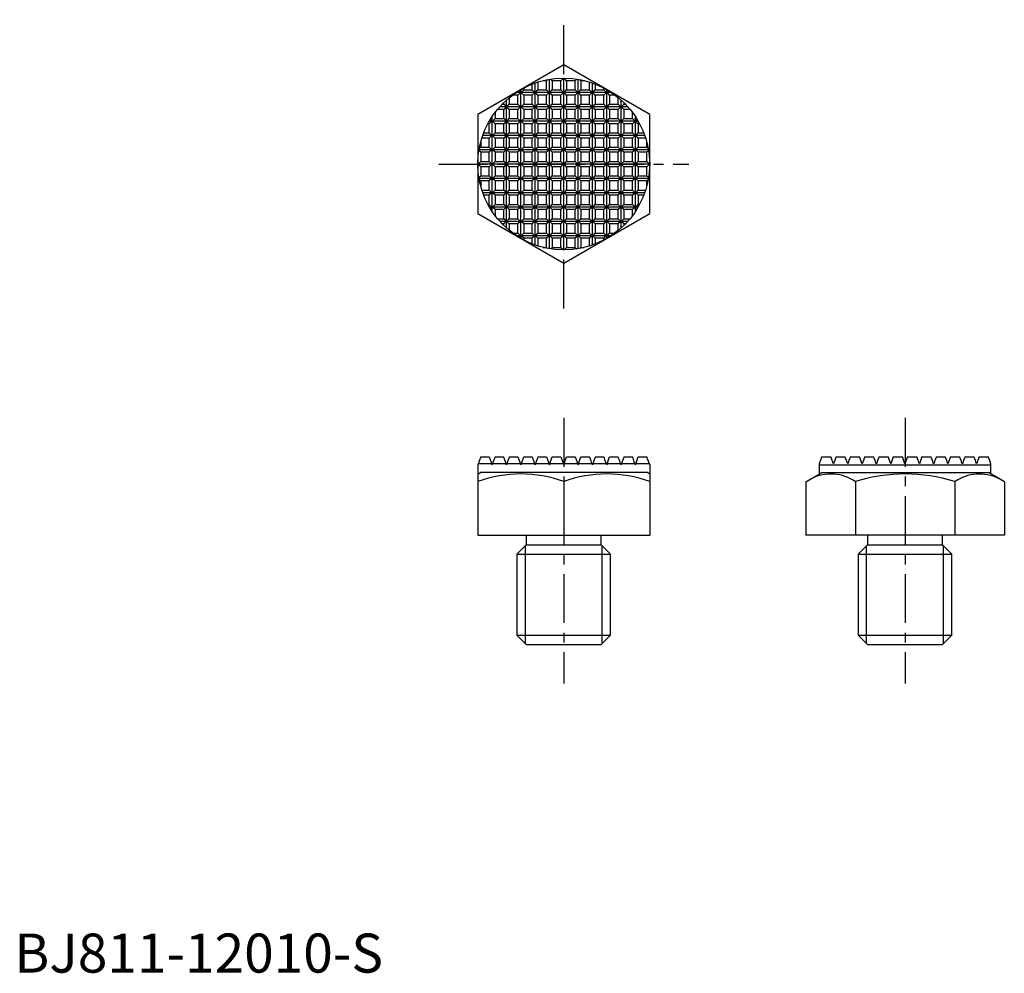
# Model space of a CAD drawing. Extents: x 1 to 127, y 0 to 122.
import ezdxf

# ---------------------------------------------------------------- set-up
doc = ezdxf.new("R2010")
doc.units = 0
doc.header["$LTSCALE"] = 5
doc.linetypes.add('CENTER', pattern=[2, 1.25, -0.25, 0.25, -0.25])
doc.layers.get('0').update_dxf_attribs({"linetype": 'CONTINUOUS'})
doc.layers.add('1', color=1, linetype='CENTER')
doc.layers.add('3', color=3, linetype='CONTINUOUS')
doc.styles.add('STANDARD1', font='txt')

msp = doc.modelspace()

# ---------------------------------------------------------------- linework, layer by layer
for p, q in [((70.35, 116.21), (59.35, 109.86)), ((81.35, 109.86), (70.35, 116.21)), ((59.35, 109.86), (59.35, 97.16)), ((81.35, 97.16), (81.35, 109.86)), ((59.35, 97.16), (70.35, 90.81)), ((70.35, 90.81), (81.35, 97.16)), ((59.72, 66.01), (60.82, 66.01)), ((60.82, 66.01), (61.19, 65.01)), ((61.55, 66.01), (62.66, 66.01)), ((63.38, 66.01), (64.49, 66.01)), ((64.49, 66.01), (64.85, 65.01)), ((65.22, 66.01), (66.32, 66.01)), ((67.05, 66.01), (68.16, 66.01)), ((68.16, 66.01), (68.52, 65.01)), ((68.52, 65.01), (68.88, 66.01)), ((68.88, 66.01), (69.99, 66.01)), ((69.99, 66.01), (70.35, 65.01)), ((70.35, 65.01), (70.72, 66.01)), ((70.72, 66.01), (71.82, 66.01)), ((71.82, 66.01), (72.19, 65.01)), ((72.19, 65.01), (72.55, 66.01)), ((72.55, 66.01), (73.66, 66.01)), ((74.38, 66.01), (75.49, 66.01)), ((75.85, 65.01), (76.22, 66.01)), ((76.22, 66.01), (77.32, 66.01)), ((78.05, 66.01), (79.16, 66.01)), ((79.52, 65.01), (79.88, 66.01)), ((79.88, 66.01), (80.99, 66.01)), ((80.6, 66.01), (80.61, 66.01)), ((103.37, 66.01), (104.55, 66.01)), ((104.88, 65.11), (104.55, 66.01)), ((105.21, 66.01), (106.38, 66.01)), ((107.04, 66.01), (108.22, 66.01)), ((108.54, 65.11), (108.22, 66.01)), ((108.87, 66.01), (110.05, 66.01)), ((110.71, 66.01), (111.88, 66.01)), ((112.21, 65.11), (111.88, 66.01)), ((112.54, 66.01), (112.21, 65.11)), ((112.54, 66.01), (113.72, 66.01)), ((114.04, 65.11), (113.72, 66.01)), ((114.37, 66.01), (114.04, 65.11)), ((114.37, 66.01), (115.55, 66.01)), ((115.88, 65.11), (115.55, 66.01)), ((116.21, 66.01), (115.88, 65.11)), ((116.21, 66.01), (117.38, 66.01)), ((118.04, 66.01), (119.22, 66.01)), ((119.87, 66.01), (119.54, 65.11)), ((119.87, 66.01), (121.05, 66.01)), ((121.71, 66.01), (122.88, 66.01)), ((123.54, 66.01), (123.21, 65.11)), ((123.54, 66.01), (124.72, 66.01)), ((59.35, 65.01), (59.35, 56.01)), ((61.15, 65.11), (59.39, 65.11)), ((62.98, 65.11), (61.22, 65.11)), ((64.82, 65.11), (63.06, 65.11)), ((66.65, 65.11), (64.89, 65.11)), ((68.48, 65.11), (66.72, 65.11)), ((70.32, 65.11), (68.56, 65.11)), ((72.15, 65.11), (70.39, 65.11)), ((73.98, 65.11), (72.22, 65.11)), ((75.82, 65.11), (74.06, 65.11)), ((77.65, 65.11), (75.89, 65.11)), ((79.48, 65.11), (77.72, 65.11)), ((81.32, 65.11), (79.56, 65.11)), ((81.35, 65.01), (81.35, 56.01)), ((103.05, 65.14), (103.05, 63.82)), ((103.05, 65.01), (125.05, 65.01)), ((125.05, 63.82), (125.05, 65.08)), ((59.35, 63.82), (59.68, 64.01)), ((81.03, 64.01), (59.68, 64.01)), ((81.35, 63.82), (81.03, 64.01)), ((101.35, 62.84), (103.38, 64.01)), ((103.38, 64.01), (124.73, 64.01)), ((126.76, 62.84), (124.73, 64.01)), ((70.35, 62.84), (70.35, 56.01)), ((101.35, 62.84), (101.35, 56.01)), ((107.7, 62.84), (107.7, 56.01)), ((120.41, 62.84), (120.41, 56.01)), ((126.76, 62.84), (126.76, 56.01)), ((59.35, 56.01), (81.35, 56.01)), ((65.55, 56.01), (65.55, 54.76)), ((75.15, 54.76), (75.15, 56.01)), ((126.76, 56.01), (101.35, 56.01)), ((109.25, 56.01), (109.25, 54.76)), ((118.85, 54.76), (118.85, 56.01)), ((65.55, 54.76), (64.35, 53.56)), ((65.55, 54.76), (75.15, 54.76)), ((76.35, 53.56), (75.15, 54.76)), ((109.25, 54.76), (108.05, 53.56)), ((109.25, 54.76), (118.85, 54.76)), ((120.05, 53.56), (118.85, 54.76)), ((64.35, 53.56), (64.35, 43.21)), ((64.35, 53.56), (76.35, 53.56)), ((76.35, 43.21), (76.35, 53.56)), ((108.05, 53.56), (108.05, 43.21)), ((108.05, 53.56), (120.05, 53.56)), ((120.05, 43.21), (120.05, 53.56)), ((64.35, 43.21), (65.55, 42.01)), ((64.35, 43.21), (76.35, 43.21)), ((75.15, 42.01), (76.35, 43.21)), ((108.05, 43.21), (109.25, 42.01)), ((108.05, 43.21), (120.05, 43.21)), ((118.85, 42.01), (120.05, 43.21)), ((65.55, 42.01), (75.15, 42.01)), ((109.25, 42.01), (118.85, 42.01))]:
    msp.add_line(p, q)
for points in [[(59.72, 66.01), (59.68, 65.91), (59.62, 65.74), (59.56, 65.58), (59.35, 65.01)], [(61.55, 66.01), (61.49, 65.84), (61.36, 65.5), (61.24, 65.17), (61.19, 65.01)], [(63.02, 65.01), (62.96, 65.18), (62.84, 65.51), (62.72, 65.85), (62.66, 66.01)], [(63.38, 66.01), (63.32, 65.84), (63.2, 65.5), (63.08, 65.17), (63.02, 65.01)], [(65.22, 66.01), (65.16, 65.84), (65.03, 65.51), (64.91, 65.17), (64.85, 65.01)], [(66.69, 65.01), (66.63, 65.18), (66.5, 65.51), (66.38, 65.84), (66.32, 66.01)], [(67.05, 66.01), (66.99, 65.84), (66.87, 65.51), (66.75, 65.18), (66.69, 65.01)], [(74.02, 65.01), (73.96, 65.18), (73.84, 65.51), (73.72, 65.84), (73.66, 66.01)], [(74.38, 66.01), (74.32, 65.84), (74.2, 65.51), (74.08, 65.18), (74.02, 65.01)], [(75.85, 65.01), (75.79, 65.17), (75.67, 65.51), (75.55, 65.84), (75.49, 66.01)], [(77.69, 65.01), (77.63, 65.17), (77.51, 65.5), (77.38, 65.84), (77.32, 66.01)], [(78.05, 66.01), (77.99, 65.85), (77.87, 65.51), (77.75, 65.18), (77.69, 65.01)], [(79.52, 65.01), (79.46, 65.17), (79.34, 65.5), (79.22, 65.84), (79.16, 66.01)], [(81.35, 65.01), (81.15, 65.58), (81.09, 65.74), (81.02, 65.91), (80.99, 66.01)], [(103.37, 66.01), (103.35, 65.95), (103.31, 65.84), (103.27, 65.73), (103.05, 65.14)], [(105.21, 66.01), (105.15, 65.85), (105.04, 65.55), (104.93, 65.25), (104.88, 65.11)], [(106.71, 65.11), (106.66, 65.26), (106.55, 65.56), (106.44, 65.86), (106.38, 66.01)], [(107.04, 66.01), (106.98, 65.86), (106.87, 65.56), (106.77, 65.26), (106.71, 65.11)], [(108.87, 66.01), (108.82, 65.86), (108.71, 65.56), (108.6, 65.26), (108.54, 65.11)], [(110.38, 65.11), (110.32, 65.26), (110.21, 65.56), (110.1, 65.86), (110.05, 66.01)], [(110.71, 66.01), (110.65, 65.86), (110.54, 65.56), (110.43, 65.26), (110.38, 65.11)], [(117.71, 65.11), (117.66, 65.26), (117.55, 65.56), (117.44, 65.86), (117.38, 66.01)], [(118.04, 66.01), (117.98, 65.86), (117.88, 65.56), (117.77, 65.26), (117.71, 65.11)], [(119.54, 65.11), (119.49, 65.26), (119.38, 65.56), (119.27, 65.86), (119.22, 66.01)], [(121.38, 65.11), (121.32, 65.26), (121.22, 65.56), (121.11, 65.86), (121.05, 66.01)], [(121.71, 66.01), (121.65, 65.86), (121.54, 65.56), (121.43, 65.26), (121.38, 65.11)], [(123.21, 65.11), (123.16, 65.25), (123.05, 65.55), (122.94, 65.85), (122.88, 66.01)], [(125.05, 65.08), (124.84, 65.67), (124.79, 65.8), (124.74, 65.94), (124.72, 66.01)]]:
    msp.add_lwpolyline(points)
msp.add_circle((70.35, 103.51), 11)
for centre, radius, start, end in [((64.85, 47.94), 15.89, 69.7438, 110.2562), ((75.85, 47.94), 15.89, 69.7438, 110.2562), ((104.53, 58.2), 5.62, 55.6158, 115.6158), ((114.05, 42.81), 21.02, 72.412, 107.588), ((123.58, 58.2), 5.62, 64.3842, 124.3842)]:
    msp.add_arc(centre, radius, start, end)
at = {"layer": '1'}
for p, q in [((70.35, 85.03), (70.35, 121.98)), ((54.35, 103.51), (86.35, 103.51)), ((70.35, 71.01), (70.35, 37.01)), ((114.05, 71.01), (114.05, 37.01))]:
    msp.add_line(p, q, dxfattribs=at)
at = {"layer": '3'}
for p, q in [((66.32, 112.99), (66.32, 113.74)), ((66.69, 93.14), (66.69, 113.88)), ((67.05, 114), (67.05, 112.99)), ((68.16, 114.17), (67.65, 114.17)), ((68.3, 114.32), (68.16, 114.17)), ((68.16, 112.99), (68.16, 114.17)), ((68.52, 92.66), (68.52, 114.36)), ((68.88, 114.17), (68.67, 114.38)), ((69.99, 114.17), (68.88, 114.17)), ((68.88, 114.17), (68.88, 112.99)), ((70.32, 114.5), (69.99, 114.17)), ((69.99, 112.99), (69.99, 114.17)), ((70.35, 92.51), (70.35, 114.51)), ((70.72, 114.17), (70.39, 114.5)), ((71.82, 114.17), (70.72, 114.17)), ((70.72, 114.17), (70.72, 112.99)), ((72.03, 114.38), (71.82, 114.17)), ((71.82, 112.99), (71.82, 114.17)), ((72.19, 92.66), (72.19, 114.36)), ((72.55, 114.17), (72.41, 114.32)), ((73.06, 114.17), (72.55, 114.17)), ((72.55, 114.17), (72.55, 112.99)), ((73.66, 112.99), (73.66, 114)), ((74.02, 93.14), (74.02, 113.88)), ((74.38, 113.74), (74.38, 112.99)), ((64.49, 112.34), (63.79, 112.34)), ((64.82, 112.67), (64.26, 112.67)), ((64.82, 112.67), (64.49, 112.34)), ((64.49, 111.16), (64.49, 112.34)), ((64.6, 112.88), (64.82, 112.67)), ((64.85, 93.98), (64.85, 113.04)), ((64.89, 112.67), (65.22, 112.99)), ((66.65, 112.67), (64.89, 112.67)), ((65.22, 112.34), (64.89, 112.67)), ((65.22, 113.24), (65.22, 112.99)), ((65.22, 112.99), (66.32, 112.99)), ((66.32, 112.34), (65.22, 112.34)), ((65.22, 112.34), (65.22, 111.16)), ((66.32, 112.99), (66.65, 112.67)), ((66.65, 112.67), (66.32, 112.34)), ((66.32, 111.16), (66.32, 112.34)), ((66.72, 112.67), (67.05, 112.99)), ((68.48, 112.67), (66.72, 112.67)), ((67.05, 112.34), (66.72, 112.67)), ((67.05, 112.99), (68.16, 112.99)), ((68.16, 112.34), (67.05, 112.34)), ((67.05, 112.34), (67.05, 111.16)), ((68.16, 112.99), (68.48, 112.67)), ((68.48, 112.67), (68.16, 112.34)), ((68.16, 111.16), (68.16, 112.34)), ((68.56, 112.67), (68.88, 112.99)), ((70.32, 112.67), (68.56, 112.67)), ((68.88, 112.34), (68.56, 112.67)), ((68.88, 112.99), (69.99, 112.99)), ((69.99, 112.34), (68.88, 112.34)), ((68.88, 112.34), (68.88, 111.16)), ((69.99, 112.99), (70.32, 112.67)), ((70.32, 112.67), (69.99, 112.34)), ((69.99, 111.16), (69.99, 112.34)), ((70.39, 112.67), (70.72, 112.99)), ((72.15, 112.67), (70.39, 112.67)), ((70.72, 112.34), (70.39, 112.67)), ((70.72, 112.99), (71.82, 112.99)), ((71.82, 112.34), (70.72, 112.34)), ((70.72, 112.34), (70.72, 111.16)), ((71.82, 112.99), (72.15, 112.67)), ((72.15, 112.67), (71.82, 112.34)), ((71.82, 111.16), (71.82, 112.34)), ((72.22, 112.67), (72.55, 112.99)), ((73.98, 112.67), (72.22, 112.67)), ((72.55, 112.34), (72.22, 112.67)), ((72.55, 112.99), (73.66, 112.99)), ((73.66, 112.34), (72.55, 112.34)), ((72.55, 112.34), (72.55, 111.16)), ((73.66, 112.99), (73.98, 112.67)), ((73.98, 112.67), (73.66, 112.34)), ((73.66, 111.16), (73.66, 112.34)), ((74.06, 112.67), (74.38, 112.99)), ((75.82, 112.67), (74.06, 112.67)), ((74.38, 112.34), (74.06, 112.67)), ((74.38, 112.99), (75.49, 112.99)), ((75.49, 112.34), (74.38, 112.34)), ((74.38, 112.34), (74.38, 111.16)), ((75.49, 112.99), (75.49, 113.24)), ((75.49, 112.99), (75.82, 112.67)), ((75.82, 112.67), (75.49, 112.34)), ((75.49, 111.16), (75.49, 112.34)), ((75.85, 93.98), (75.85, 113.04)), ((75.89, 112.67), (76.11, 112.88)), ((76.45, 112.67), (75.89, 112.67)), ((76.22, 112.34), (75.89, 112.67)), ((76.91, 112.34), (76.22, 112.34)), ((76.22, 112.34), (76.22, 111.16)), ((62.45, 111.16), (62.66, 111.16)), ((62.66, 111.16), (62.66, 111.37)), ((62.66, 111.16), (62.98, 110.83)), ((63.02, 95.31), (63.02, 111.71)), ((63.06, 110.83), (63.38, 111.16)), ((63.38, 112.02), (63.38, 111.16)), ((63.38, 111.16), (64.49, 111.16)), ((64.49, 111.16), (64.82, 110.83)), ((64.89, 110.83), (65.22, 111.16)), ((65.22, 111.16), (66.32, 111.16)), ((66.32, 111.16), (66.65, 110.83)), ((66.72, 110.83), (67.05, 111.16)), ((67.05, 111.16), (68.16, 111.16)), ((68.16, 111.16), (68.48, 110.83)), ((68.56, 110.83), (68.88, 111.16)), ((68.88, 111.16), (69.99, 111.16)), ((69.99, 111.16), (70.32, 110.83)), ((70.39, 110.83), (70.72, 111.16)), ((70.72, 111.16), (71.82, 111.16)), ((71.82, 111.16), (72.15, 110.83)), ((72.22, 110.83), (72.55, 111.16)), ((72.55, 111.16), (73.66, 111.16)), ((73.66, 111.16), (73.98, 110.83)), ((74.06, 110.83), (74.38, 111.16)), ((74.38, 111.16), (75.49, 111.16)), ((75.49, 111.16), (75.82, 110.83)), ((75.89, 110.83), (76.22, 111.16)), ((76.22, 111.16), (77.32, 111.16)), ((77.32, 111.16), (77.32, 112.02)), ((77.32, 111.16), (77.65, 110.83)), ((77.69, 95.31), (77.69, 111.71)), ((77.72, 110.83), (78.05, 111.16)), ((78.05, 111.37), (78.05, 111.16)), ((78.05, 111.16), (78.26, 111.16)), ((61.55, 110.11), (61.55, 109.33)), ((62.66, 110.51), (61.86, 110.51)), ((62.98, 110.83), (62.15, 110.83)), ((62.98, 110.83), (62.66, 110.51)), ((62.66, 109.33), (62.66, 110.51)), ((64.82, 110.83), (63.06, 110.83)), ((63.38, 110.51), (63.06, 110.83)), ((64.49, 110.51), (63.38, 110.51)), ((63.38, 110.51), (63.38, 109.33)), ((64.82, 110.83), (64.49, 110.51)), ((64.49, 109.33), (64.49, 110.51)), ((66.65, 110.83), (64.89, 110.83)), ((65.22, 110.51), (64.89, 110.83)), ((66.32, 110.51), (65.22, 110.51)), ((65.22, 110.51), (65.22, 109.33)), ((66.65, 110.83), (66.32, 110.51)), ((66.32, 109.33), (66.32, 110.51)), ((68.48, 110.83), (66.72, 110.83)), ((67.05, 110.51), (66.72, 110.83)), ((68.16, 110.51), (67.05, 110.51)), ((67.05, 110.51), (67.05, 109.33)), ((68.48, 110.83), (68.16, 110.51)), ((68.16, 109.33), (68.16, 110.51)), ((70.32, 110.83), (68.56, 110.83)), ((68.88, 110.51), (68.56, 110.83)), ((69.99, 110.51), (68.88, 110.51)), ((68.88, 110.51), (68.88, 109.33)), ((70.32, 110.83), (69.99, 110.51)), ((69.99, 109.33), (69.99, 110.51)), ((70.35, 97.16), (70.35, 109.86)), ((72.15, 110.83), (70.39, 110.83)), ((70.72, 110.51), (70.39, 110.83)), ((71.82, 110.51), (70.72, 110.51)), ((70.72, 110.51), (70.72, 109.33)), ((72.15, 110.83), (71.82, 110.51)), ((71.82, 109.33), (71.82, 110.51)), ((73.98, 110.83), (72.22, 110.83)), ((72.55, 110.51), (72.22, 110.83)), ((73.66, 110.51), (72.55, 110.51)), ((72.55, 110.51), (72.55, 109.33)), ((73.98, 110.83), (73.66, 110.51)), ((73.66, 109.33), (73.66, 110.51)), ((75.82, 110.83), (74.06, 110.83)), ((74.38, 110.51), (74.06, 110.83)), ((75.49, 110.51), (74.38, 110.51)), ((74.38, 110.51), (74.38, 109.33)), ((75.82, 110.83), (75.49, 110.51)), ((75.49, 109.33), (75.49, 110.51)), ((77.65, 110.83), (75.89, 110.83)), ((76.22, 110.51), (75.89, 110.83)), ((77.32, 110.51), (76.22, 110.51)), ((76.22, 110.51), (76.22, 109.33)), ((77.65, 110.83), (77.32, 110.51)), ((77.32, 109.33), (77.32, 110.51)), ((78.56, 110.83), (77.72, 110.83)), ((78.05, 110.51), (77.72, 110.83)), ((78.84, 110.51), (78.05, 110.51)), ((78.05, 110.51), (78.05, 109.33)), ((79.16, 109.33), (79.16, 110.11)), ((60.82, 108.67), (60.64, 108.67)), ((61.15, 109), (60.82, 109)), ((61.15, 109), (60.82, 108.67)), ((60.82, 107.49), (60.82, 108.67)), ((60.94, 109.21), (61.15, 109)), ((61.19, 97.43), (61.19, 109.59)), ((61.22, 109), (61.55, 109.33)), ((62.98, 109), (61.22, 109)), ((61.55, 108.67), (61.22, 109)), ((61.55, 109.33), (62.66, 109.33)), ((62.66, 108.67), (61.55, 108.67)), ((61.55, 108.67), (61.55, 107.49)), ((62.66, 109.33), (62.98, 109)), ((62.98, 109), (62.66, 108.67)), ((62.66, 107.49), (62.66, 108.67)), ((63.06, 109), (63.38, 109.33)), ((64.82, 109), (63.06, 109)), ((63.38, 108.67), (63.06, 109)), ((63.38, 109.33), (64.49, 109.33)), ((64.49, 108.67), (63.38, 108.67)), ((63.38, 108.67), (63.38, 107.49)), ((64.49, 109.33), (64.82, 109)), ((64.82, 109), (64.49, 108.67)), ((64.49, 107.49), (64.49, 108.67)), ((64.89, 109), (65.22, 109.33)), ((66.65, 109), (64.89, 109)), ((65.22, 108.67), (64.89, 109)), ((65.22, 109.33), (66.32, 109.33)), ((66.32, 108.67), (65.22, 108.67)), ((65.22, 108.67), (65.22, 107.49)), ((66.32, 109.33), (66.65, 109)), ((66.65, 109), (66.32, 108.67)), ((66.32, 107.49), (66.32, 108.67)), ((66.72, 109), (67.05, 109.33)), ((68.48, 109), (66.72, 109)), ((67.05, 108.67), (66.72, 109)), ((67.05, 109.33), (68.16, 109.33)), ((68.16, 108.67), (67.05, 108.67)), ((67.05, 108.67), (67.05, 107.49)), ((68.16, 109.33), (68.48, 109)), ((68.48, 109), (68.16, 108.67)), ((68.16, 107.49), (68.16, 108.67)), ((68.56, 109), (68.88, 109.33)), ((70.32, 109), (68.56, 109)), ((68.88, 108.67), (68.56, 109)), ((68.88, 109.33), (69.99, 109.33)), ((69.99, 108.67), (68.88, 108.67)), ((68.88, 108.67), (68.88, 107.49)), ((69.99, 109.33), (70.32, 109)), ((70.32, 109), (69.99, 108.67)), ((69.99, 107.49), (69.99, 108.67)), ((70.39, 109), (70.72, 109.33)), ((72.15, 109), (70.39, 109)), ((70.72, 108.67), (70.39, 109)), ((70.72, 109.33), (71.82, 109.33)), ((71.82, 108.67), (70.72, 108.67)), ((70.72, 108.67), (70.72, 107.49)), ((71.82, 109.33), (72.15, 109)), ((72.15, 109), (71.82, 108.67)), ((71.82, 107.49), (71.82, 108.67)), ((72.22, 109), (72.55, 109.33)), ((73.98, 109), (72.22, 109)), ((72.55, 108.67), (72.22, 109)), ((72.55, 109.33), (73.66, 109.33)), ((73.66, 108.67), (72.55, 108.67)), ((72.55, 108.67), (72.55, 107.49)), ((73.66, 109.33), (73.98, 109)), ((73.98, 109), (73.66, 108.67)), ((73.66, 107.49), (73.66, 108.67)), ((74.06, 109), (74.38, 109.33)), ((75.82, 109), (74.06, 109)), ((74.38, 108.67), (74.06, 109)), ((74.38, 109.33), (75.49, 109.33)), ((75.49, 108.67), (74.38, 108.67)), ((74.38, 108.67), (74.38, 107.49)), ((75.49, 109.33), (75.82, 109)), ((75.82, 109), (75.49, 108.67)), ((75.49, 107.49), (75.49, 108.67)), ((75.89, 109), (76.22, 109.33)), ((77.65, 109), (75.89, 109)), ((76.22, 108.67), (75.89, 109)), ((76.22, 109.33), (77.32, 109.33)), ((77.32, 108.67), (76.22, 108.67)), ((76.22, 108.67), (76.22, 107.49)), ((77.32, 109.33), (77.65, 109)), ((77.65, 109), (77.32, 108.67)), ((77.32, 107.49), (77.32, 108.67)), ((77.72, 109), (78.05, 109.33)), ((79.48, 109), (77.72, 109)), ((78.05, 108.67), (77.72, 109)), ((78.05, 109.33), (79.16, 109.33)), ((79.16, 108.67), (78.05, 108.67)), ((78.05, 108.67), (78.05, 107.49)), ((79.16, 109.33), (79.48, 109)), ((79.48, 109), (79.16, 108.67)), ((79.16, 107.49), (79.16, 108.67)), ((79.52, 97.43), (79.52, 109.59)), ((79.56, 109), (79.76, 109.21)), ((79.89, 109), (79.56, 109)), ((79.88, 108.67), (79.56, 109)), ((80.07, 108.67), (79.88, 108.67)), ((79.88, 108.67), (79.88, 107.49)), ((61.15, 107.17), (59.98, 107.17)), ((60.1, 107.49), (60.82, 107.49)), ((60.82, 107.49), (61.15, 107.17)), ((61.15, 107.17), (60.82, 106.84)), ((61.22, 107.17), (61.55, 107.49)), ((62.98, 107.17), (61.22, 107.17)), ((61.55, 106.84), (61.22, 107.17)), ((61.55, 107.49), (62.66, 107.49)), ((62.66, 107.49), (62.98, 107.17)), ((62.98, 107.17), (62.66, 106.84)), ((63.06, 107.17), (63.38, 107.49)), ((64.82, 107.17), (63.06, 107.17)), ((63.38, 106.84), (63.06, 107.17)), ((63.38, 107.49), (64.49, 107.49)), ((64.49, 107.49), (64.82, 107.17)), ((64.82, 107.17), (64.49, 106.84)), ((64.89, 107.17), (65.22, 107.49)), ((66.65, 107.17), (64.89, 107.17)), ((65.22, 106.84), (64.89, 107.17)), ((65.22, 107.49), (66.32, 107.49)), ((66.32, 107.49), (66.65, 107.17)), ((66.65, 107.17), (66.32, 106.84)), ((66.72, 107.17), (67.05, 107.49)), ((68.48, 107.17), (66.72, 107.17)), ((67.05, 106.84), (66.72, 107.17)), ((67.05, 107.49), (68.16, 107.49)), ((68.16, 107.49), (68.48, 107.17)), ((68.48, 107.17), (68.16, 106.84)), ((68.56, 107.17), (68.88, 107.49)), ((70.32, 107.17), (68.56, 107.17)), ((68.88, 106.84), (68.56, 107.17)), ((68.88, 107.49), (69.99, 107.49)), ((69.99, 107.49), (70.32, 107.17)), ((70.32, 107.17), (69.99, 106.84)), ((70.39, 107.17), (70.72, 107.49)), ((72.15, 107.17), (70.39, 107.17)), ((70.72, 106.84), (70.39, 107.17)), ((70.72, 107.49), (71.82, 107.49)), ((71.82, 107.49), (72.15, 107.17)), ((72.15, 107.17), (71.82, 106.84)), ((72.22, 107.17), (72.55, 107.49)), ((73.98, 107.17), (72.22, 107.17)), ((72.55, 106.84), (72.22, 107.17)), ((72.55, 107.49), (73.66, 107.49)), ((73.66, 107.49), (73.98, 107.17)), ((73.98, 107.17), (73.66, 106.84)), ((74.06, 107.17), (74.38, 107.49)), ((75.82, 107.17), (74.06, 107.17)), ((74.38, 106.84), (74.06, 107.17)), ((74.38, 107.49), (75.49, 107.49)), ((75.49, 107.49), (75.82, 107.17)), ((75.82, 107.17), (75.49, 106.84)), ((75.89, 107.17), (76.22, 107.49)), ((77.65, 107.17), (75.89, 107.17)), ((76.22, 106.84), (75.89, 107.17)), ((76.22, 107.49), (77.32, 107.49)), ((77.32, 107.49), (77.65, 107.17)), ((77.65, 107.17), (77.32, 106.84)), ((77.72, 107.17), (78.05, 107.49)), ((79.48, 107.17), (77.72, 107.17)), ((78.05, 106.84), (77.72, 107.17)), ((78.05, 107.49), (79.16, 107.49)), ((79.16, 107.49), (79.48, 107.17)), ((79.48, 107.17), (79.16, 106.84)), ((79.56, 107.17), (79.88, 107.49)), ((80.73, 107.17), (79.56, 107.17)), ((79.88, 106.84), (79.56, 107.17)), ((79.88, 107.49), (80.61, 107.49)), ((59.72, 106.32), (59.72, 105.66)), ((60.82, 106.84), (59.87, 106.84)), ((60.82, 105.66), (60.82, 106.84)), ((62.66, 106.84), (61.55, 106.84)), ((61.55, 106.84), (61.55, 105.66)), ((62.66, 105.66), (62.66, 106.84)), ((64.49, 106.84), (63.38, 106.84)), ((63.38, 106.84), (63.38, 105.66)), ((64.49, 105.66), (64.49, 106.84)), ((66.32, 106.84), (65.22, 106.84)), ((65.22, 106.84), (65.22, 105.66)), ((66.32, 105.66), (66.32, 106.84)), ((68.16, 106.84), (67.05, 106.84)), ((67.05, 106.84), (67.05, 105.66)), ((68.16, 105.66), (68.16, 106.84)), ((69.99, 106.84), (68.88, 106.84)), ((68.88, 106.84), (68.88, 105.66)), ((69.99, 105.66), (69.99, 106.84)), ((71.82, 106.84), (70.72, 106.84)), ((70.72, 106.84), (70.72, 105.66)), ((71.82, 105.66), (71.82, 106.84)), ((73.66, 106.84), (72.55, 106.84)), ((72.55, 106.84), (72.55, 105.66)), ((73.66, 105.66), (73.66, 106.84)), ((75.49, 106.84), (74.38, 106.84)), ((74.38, 106.84), (74.38, 105.66)), ((75.49, 105.66), (75.49, 106.84)), ((77.32, 106.84), (76.22, 106.84)), ((76.22, 106.84), (76.22, 105.66)), ((77.32, 105.66), (77.32, 106.84)), ((79.16, 106.84), (78.05, 106.84)), ((78.05, 106.84), (78.05, 105.66)), ((79.16, 105.66), (79.16, 106.84)), ((80.84, 106.84), (79.88, 106.84)), ((79.88, 106.84), (79.88, 105.66)), ((80.99, 105.66), (80.99, 106.32)), ((59.72, 105.01), (59.49, 105.23)), ((61.15, 105.33), (59.51, 105.33)), ((59.53, 105.47), (59.72, 105.66)), ((59.72, 105.66), (60.82, 105.66)), ((60.82, 105.01), (59.72, 105.01)), ((59.72, 105.01), (59.72, 103.83)), ((60.82, 105.66), (61.15, 105.33)), ((61.15, 105.33), (60.82, 105.01)), ((60.82, 103.83), (60.82, 105.01)), ((61.22, 105.33), (61.55, 105.66)), ((62.98, 105.33), (61.22, 105.33)), ((61.55, 105.01), (61.22, 105.33)), ((61.55, 105.66), (62.66, 105.66)), ((62.66, 105.01), (61.55, 105.01)), ((61.55, 105.01), (61.55, 103.83)), ((62.66, 105.66), (62.98, 105.33)), ((62.98, 105.33), (62.66, 105.01)), ((62.66, 103.83), (62.66, 105.01)), ((63.06, 105.33), (63.38, 105.66)), ((63.38, 105.01), (63.06, 105.33)), ((64.82, 105.33), (63.06, 105.33)), ((63.38, 105.66), (64.49, 105.66)), ((64.49, 105.01), (63.38, 105.01)), ((63.38, 105.01), (63.38, 103.83)), ((64.49, 105.66), (64.82, 105.33)), ((64.82, 105.33), (64.49, 105.01)), ((64.49, 103.83), (64.49, 105.01)), ((64.89, 105.33), (65.22, 105.66)), ((65.22, 105.01), (64.89, 105.33)), ((66.65, 105.33), (64.89, 105.33)), ((65.22, 105.66), (66.32, 105.66)), ((66.32, 105.01), (65.22, 105.01)), ((65.22, 105.01), (65.22, 103.83)), ((66.32, 105.66), (66.65, 105.33)), ((66.65, 105.33), (66.32, 105.01)), ((66.32, 103.83), (66.32, 105.01)), ((66.72, 105.33), (67.05, 105.66)), ((67.05, 105.01), (66.72, 105.33)), ((68.48, 105.33), (66.72, 105.33)), ((67.05, 105.66), (68.16, 105.66)), ((68.16, 105.01), (67.05, 105.01)), ((67.05, 105.01), (67.05, 103.83)), ((68.16, 105.66), (68.48, 105.33)), ((68.48, 105.33), (68.16, 105.01)), ((68.16, 103.83), (68.16, 105.01)), ((68.56, 105.33), (68.88, 105.66)), ((68.88, 105.01), (68.56, 105.33)), ((70.32, 105.33), (68.56, 105.33)), ((68.88, 105.66), (69.99, 105.66)), ((69.99, 105.01), (68.88, 105.01)), ((68.88, 105.01), (68.88, 103.83)), ((69.99, 105.66), (70.32, 105.33)), ((70.32, 105.33), (69.99, 105.01)), ((69.99, 103.83), (69.99, 105.01)), ((70.39, 105.33), (70.72, 105.66)), ((70.72, 105.01), (70.39, 105.33)), ((72.15, 105.33), (70.39, 105.33)), ((70.72, 105.66), (71.82, 105.66)), ((71.82, 105.01), (70.72, 105.01)), ((70.72, 105.01), (70.72, 103.83)), ((71.82, 105.66), (72.15, 105.33)), ((72.15, 105.33), (71.82, 105.01)), ((71.82, 103.83), (71.82, 105.01)), ((72.22, 105.33), (72.55, 105.66)), ((72.55, 105.01), (72.22, 105.33)), ((73.98, 105.33), (72.22, 105.33)), ((72.55, 105.66), (73.66, 105.66)), ((73.66, 105.01), (72.55, 105.01)), ((72.55, 105.01), (72.55, 103.83)), ((73.66, 105.66), (73.98, 105.33)), ((73.98, 105.33), (73.66, 105.01)), ((73.66, 103.83), (73.66, 105.01)), ((74.06, 105.33), (74.38, 105.66)), ((74.38, 105.01), (74.06, 105.33)), ((75.82, 105.33), (74.06, 105.33)), ((74.38, 105.66), (75.49, 105.66)), ((75.49, 105.01), (74.38, 105.01)), ((74.38, 105.01), (74.38, 103.83)), ((75.49, 105.66), (75.82, 105.33)), ((75.82, 105.33), (75.49, 105.01)), ((75.49, 103.83), (75.49, 105.01)), ((75.89, 105.33), (76.22, 105.66)), ((76.22, 105.01), (75.89, 105.33)), ((77.65, 105.33), (75.89, 105.33)), ((76.22, 105.66), (77.32, 105.66)), ((77.32, 105.01), (76.22, 105.01)), ((76.22, 105.01), (76.22, 103.83)), ((77.32, 105.66), (77.65, 105.33)), ((77.65, 105.33), (77.32, 105.01)), ((77.32, 103.83), (77.32, 105.01)), ((77.72, 105.33), (78.05, 105.66)), ((78.05, 105.01), (77.72, 105.33)), ((79.48, 105.33), (77.72, 105.33)), ((78.05, 105.66), (79.16, 105.66)), ((79.16, 105.01), (78.05, 105.01)), ((78.05, 105.01), (78.05, 103.83)), ((79.16, 105.66), (79.48, 105.33)), ((79.48, 105.33), (79.16, 105.01)), ((79.16, 103.83), (79.16, 105.01)), ((79.56, 105.33), (79.88, 105.66)), ((79.88, 105.01), (79.56, 105.33)), ((81.2, 105.33), (79.56, 105.33)), ((79.88, 105.66), (80.99, 105.66)), ((80.99, 105.01), (79.88, 105.01)), ((79.88, 105.01), (79.88, 103.83)), ((80.99, 105.66), (81.18, 105.47)), ((81.22, 105.23), (80.99, 105.01)), ((80.99, 103.83), (80.99, 105.01)), ((59.39, 103.5), (59.72, 103.83)), ((61.15, 103.5), (59.39, 103.5)), ((59.72, 103.17), (59.39, 103.5)), ((59.72, 103.83), (60.82, 103.83)), ((60.82, 103.83), (61.15, 103.5)), ((61.15, 103.5), (60.82, 103.17)), ((61.22, 103.5), (61.55, 103.83)), ((62.98, 103.5), (61.22, 103.5)), ((61.55, 103.17), (61.22, 103.5)), ((61.55, 103.83), (62.66, 103.83)), ((62.66, 103.83), (62.98, 103.5)), ((62.98, 103.5), (62.66, 103.17)), ((63.06, 103.5), (63.38, 103.83)), ((64.82, 103.5), (63.06, 103.5)), ((63.38, 103.17), (63.06, 103.5)), ((63.38, 103.83), (64.49, 103.83)), ((64.49, 103.83), (64.82, 103.5)), ((64.82, 103.5), (64.49, 103.17)), ((64.89, 103.5), (65.22, 103.83)), ((66.65, 103.5), (64.89, 103.5)), ((65.22, 103.17), (64.89, 103.5)), ((65.22, 103.83), (66.32, 103.83)), ((66.32, 103.83), (66.65, 103.5)), ((66.65, 103.5), (66.32, 103.17)), ((66.72, 103.5), (67.05, 103.83)), ((68.48, 103.5), (66.72, 103.5)), ((67.05, 103.17), (66.72, 103.5)), ((67.05, 103.83), (68.16, 103.83)), ((68.16, 103.83), (68.48, 103.5)), ((68.48, 103.5), (68.16, 103.17)), ((68.56, 103.5), (68.88, 103.83)), ((70.32, 103.5), (68.56, 103.5)), ((68.88, 103.17), (68.56, 103.5)), ((68.88, 103.83), (69.99, 103.83)), ((69.99, 103.83), (70.32, 103.5)), ((70.32, 103.5), (69.99, 103.17)), ((70.39, 103.5), (70.72, 103.83)), ((72.15, 103.5), (70.39, 103.5)), ((70.72, 103.17), (70.39, 103.5)), ((70.72, 103.83), (71.82, 103.83)), ((71.82, 103.83), (72.15, 103.5)), ((72.15, 103.5), (71.82, 103.17)), ((72.22, 103.5), (72.55, 103.83)), ((73.98, 103.5), (72.22, 103.5)), ((72.55, 103.17), (72.22, 103.5)), ((72.55, 103.83), (73.66, 103.83)), ((73.66, 103.83), (73.98, 103.5)), ((73.98, 103.5), (73.66, 103.17)), ((74.06, 103.5), (74.38, 103.83)), ((75.82, 103.5), (74.06, 103.5)), ((74.38, 103.17), (74.06, 103.5)), ((74.38, 103.83), (75.49, 103.83)), ((75.49, 103.83), (75.82, 103.5)), ((75.82, 103.5), (75.49, 103.17)), ((75.89, 103.5), (76.22, 103.83)), ((77.65, 103.5), (75.89, 103.5)), ((76.22, 103.17), (75.89, 103.5)), ((76.22, 103.83), (77.32, 103.83)), ((77.32, 103.83), (77.65, 103.5)), ((77.65, 103.5), (77.32, 103.17)), ((77.72, 103.5), (78.05, 103.83)), ((79.48, 103.5), (77.72, 103.5)), ((78.05, 103.17), (77.72, 103.5)), ((78.05, 103.83), (79.16, 103.83)), ((79.16, 103.83), (79.48, 103.5)), ((79.48, 103.5), (79.16, 103.17)), ((79.56, 103.5), (79.88, 103.83)), ((81.32, 103.5), (79.56, 103.5)), ((79.88, 103.17), (79.56, 103.5)), ((79.88, 103.83), (80.99, 103.83)), ((80.99, 103.83), (81.32, 103.5)), ((81.32, 103.5), (80.99, 103.17)), ((60.82, 103.17), (59.72, 103.17)), ((59.72, 103.17), (59.72, 101.99)), ((60.82, 101.99), (60.82, 103.17)), ((62.66, 103.17), (61.55, 103.17)), ((61.55, 103.17), (61.55, 101.99)), ((62.66, 101.99), (62.66, 103.17)), ((64.49, 103.17), (63.38, 103.17)), ((63.38, 103.17), (63.38, 101.99)), ((64.49, 101.99), (64.49, 103.17)), ((66.32, 103.17), (65.22, 103.17)), ((65.22, 103.17), (65.22, 101.99)), ((66.32, 101.99), (66.32, 103.17)), ((68.16, 103.17), (67.05, 103.17)), ((67.05, 103.17), (67.05, 101.99)), ((68.16, 101.99), (68.16, 103.17)), ((69.99, 103.17), (68.88, 103.17)), ((68.88, 103.17), (68.88, 101.99)), ((69.99, 101.99), (69.99, 103.17)), ((71.82, 103.17), (70.72, 103.17)), ((70.72, 103.17), (70.72, 101.99)), ((71.82, 101.99), (71.82, 103.17)), ((73.66, 103.17), (72.55, 103.17)), ((72.55, 103.17), (72.55, 101.99)), ((73.66, 101.99), (73.66, 103.17)), ((75.49, 103.17), (74.38, 103.17)), ((74.38, 103.17), (74.38, 101.99)), ((75.49, 101.99), (75.49, 103.17)), ((77.32, 103.17), (76.22, 103.17)), ((76.22, 103.17), (76.22, 101.99)), ((77.32, 101.99), (77.32, 103.17)), ((79.16, 103.17), (78.05, 103.17)), ((78.05, 103.17), (78.05, 101.99)), ((79.16, 101.99), (79.16, 103.17)), ((80.99, 103.17), (79.88, 103.17)), ((79.88, 103.17), (79.88, 101.99)), ((80.99, 101.99), (80.99, 103.17)), ((59.49, 101.77), (59.72, 101.99)), ((61.15, 101.67), (59.51, 101.67)), ((59.72, 101.34), (59.53, 101.52)), ((59.72, 101.99), (60.82, 101.99)), ((60.82, 101.34), (59.72, 101.34)), ((59.72, 101.34), (59.72, 100.7)), ((60.82, 101.99), (61.15, 101.67)), ((61.15, 101.67), (60.82, 101.34)), ((60.82, 100.16), (60.82, 101.34)), ((61.22, 101.67), (61.55, 101.99)), ((62.98, 101.67), (61.22, 101.67)), ((61.55, 101.34), (61.22, 101.67)), ((61.55, 101.99), (62.66, 101.99)), ((62.66, 101.34), (61.55, 101.34)), ((61.55, 101.34), (61.55, 100.16)), ((62.66, 101.99), (62.98, 101.67)), ((62.98, 101.67), (62.66, 101.34)), ((62.66, 100.16), (62.66, 101.34)), ((63.06, 101.67), (63.38, 101.99)), ((63.38, 101.34), (63.06, 101.67)), ((64.82, 101.67), (63.06, 101.67)), ((63.38, 101.99), (64.49, 101.99)), ((64.49, 101.34), (63.38, 101.34)), ((63.38, 101.34), (63.38, 100.16)), ((64.49, 101.99), (64.82, 101.67)), ((64.82, 101.67), (64.49, 101.34)), ((64.49, 100.16), (64.49, 101.34)), ((64.89, 101.67), (65.22, 101.99)), ((65.22, 101.34), (64.89, 101.67)), ((66.65, 101.67), (64.89, 101.67)), ((65.22, 101.99), (66.32, 101.99)), ((66.32, 101.34), (65.22, 101.34)), ((65.22, 101.34), (65.22, 100.16)), ((66.32, 101.99), (66.65, 101.67)), ((66.65, 101.67), (66.32, 101.34)), ((66.32, 100.16), (66.32, 101.34)), ((66.72, 101.67), (67.05, 101.99)), ((67.05, 101.34), (66.72, 101.67)), ((68.48, 101.67), (66.72, 101.67)), ((67.05, 101.99), (68.16, 101.99)), ((68.16, 101.34), (67.05, 101.34)), ((67.05, 101.34), (67.05, 100.16)), ((68.16, 101.99), (68.48, 101.67)), ((68.48, 101.67), (68.16, 101.34)), ((68.16, 100.16), (68.16, 101.34)), ((68.56, 101.67), (68.88, 101.99)), ((68.88, 101.34), (68.56, 101.67)), ((70.32, 101.67), (68.56, 101.67)), ((68.88, 101.99), (69.99, 101.99)), ((69.99, 101.34), (68.88, 101.34)), ((68.88, 101.34), (68.88, 100.16)), ((69.99, 101.99), (70.32, 101.67)), ((70.32, 101.67), (69.99, 101.34)), ((69.99, 100.16), (69.99, 101.34)), ((70.39, 101.67), (70.72, 101.99)), ((70.72, 101.34), (70.39, 101.67)), ((72.15, 101.67), (70.39, 101.67)), ((70.72, 101.99), (71.82, 101.99)), ((71.82, 101.34), (70.72, 101.34)), ((70.72, 101.34), (70.72, 100.16)), ((71.82, 101.99), (72.15, 101.67)), ((72.15, 101.67), (71.82, 101.34)), ((71.82, 100.16), (71.82, 101.34)), ((72.22, 101.67), (72.55, 101.99)), ((72.55, 101.34), (72.22, 101.67)), ((73.98, 101.67), (72.22, 101.67)), ((72.55, 101.99), (73.66, 101.99)), ((73.66, 101.34), (72.55, 101.34)), ((72.55, 101.34), (72.55, 100.16)), ((73.66, 101.99), (73.98, 101.67)), ((73.98, 101.67), (73.66, 101.34)), ((73.66, 100.16), (73.66, 101.34)), ((74.06, 101.67), (74.38, 101.99)), ((74.38, 101.34), (74.06, 101.67)), ((75.82, 101.67), (74.06, 101.67)), ((74.38, 101.99), (75.49, 101.99)), ((75.49, 101.34), (74.38, 101.34)), ((74.38, 101.34), (74.38, 100.16)), ((75.49, 101.99), (75.82, 101.67)), ((75.82, 101.67), (75.49, 101.34)), ((75.49, 100.16), (75.49, 101.34)), ((75.89, 101.67), (76.22, 101.99)), ((76.22, 101.34), (75.89, 101.67)), ((77.65, 101.67), (75.89, 101.67)), ((76.22, 101.99), (77.32, 101.99)), ((77.32, 101.34), (76.22, 101.34)), ((76.22, 101.34), (76.22, 100.16)), ((77.32, 101.99), (77.65, 101.67)), ((77.65, 101.67), (77.32, 101.34)), ((77.32, 100.16), (77.32, 101.34)), ((77.72, 101.67), (78.05, 101.99)), ((78.05, 101.34), (77.72, 101.67)), ((79.48, 101.67), (77.72, 101.67)), ((78.05, 101.99), (79.16, 101.99)), ((79.16, 101.34), (78.05, 101.34)), ((78.05, 101.34), (78.05, 100.16)), ((79.16, 101.99), (79.48, 101.67)), ((79.48, 101.67), (79.16, 101.34)), ((79.16, 100.16), (79.16, 101.34)), ((79.56, 101.67), (79.88, 101.99)), ((79.88, 101.34), (79.56, 101.67)), ((81.2, 101.67), (79.56, 101.67)), ((79.88, 101.99), (80.99, 101.99)), ((80.99, 101.34), (79.88, 101.34)), ((79.88, 101.34), (79.88, 100.16)), ((80.99, 101.99), (81.21, 101.77)), ((81.17, 101.52), (80.99, 101.34)), ((80.99, 100.7), (80.99, 101.34)), ((59.88, 100.16), (60.82, 100.16)), ((61.15, 99.83), (59.99, 99.83)), ((60.82, 100.16), (61.15, 99.83)), ((61.15, 99.83), (60.82, 99.51)), ((61.22, 99.83), (61.55, 100.16)), ((62.98, 99.83), (61.22, 99.83)), ((61.55, 99.51), (61.22, 99.83)), ((61.55, 100.16), (62.66, 100.16)), ((62.66, 100.16), (62.98, 99.83)), ((62.98, 99.83), (62.66, 99.51)), ((63.06, 99.83), (63.38, 100.16)), ((64.82, 99.83), (63.06, 99.83)), ((63.38, 99.51), (63.06, 99.83)), ((63.38, 100.16), (64.49, 100.16)), ((64.49, 100.16), (64.82, 99.83)), ((64.82, 99.83), (64.49, 99.51)), ((64.89, 99.83), (65.22, 100.16)), ((66.65, 99.83), (64.89, 99.83)), ((65.22, 99.51), (64.89, 99.83)), ((65.22, 100.16), (66.32, 100.16)), ((66.32, 100.16), (66.65, 99.83)), ((66.65, 99.83), (66.32, 99.51)), ((66.72, 99.83), (67.05, 100.16)), ((68.48, 99.83), (66.72, 99.83)), ((67.05, 99.51), (66.72, 99.83)), ((67.05, 100.16), (68.16, 100.16)), ((68.16, 100.16), (68.48, 99.83)), ((68.48, 99.83), (68.16, 99.51)), ((68.56, 99.83), (68.88, 100.16)), ((70.32, 99.83), (68.56, 99.83)), ((68.88, 99.51), (68.56, 99.83)), ((68.88, 100.16), (69.99, 100.16)), ((69.99, 100.16), (70.32, 99.83)), ((70.32, 99.83), (69.99, 99.51)), ((70.39, 99.83), (70.72, 100.16)), ((72.15, 99.83), (70.39, 99.83)), ((70.72, 99.51), (70.39, 99.83)), ((70.72, 100.16), (71.82, 100.16)), ((71.82, 100.16), (72.15, 99.83)), ((72.15, 99.83), (71.82, 99.51)), ((72.22, 99.83), (72.55, 100.16)), ((73.98, 99.83), (72.22, 99.83)), ((72.55, 99.51), (72.22, 99.83)), ((72.55, 100.16), (73.66, 100.16)), ((73.66, 100.16), (73.98, 99.83)), ((73.98, 99.83), (73.66, 99.51)), ((74.06, 99.83), (74.38, 100.16)), ((75.82, 99.83), (74.06, 99.83)), ((74.38, 99.51), (74.06, 99.83)), ((74.38, 100.16), (75.49, 100.16)), ((75.49, 100.16), (75.82, 99.83)), ((75.82, 99.83), (75.49, 99.51)), ((75.89, 99.83), (76.22, 100.16)), ((77.65, 99.83), (75.89, 99.83)), ((76.22, 99.51), (75.89, 99.83)), ((76.22, 100.16), (77.32, 100.16)), ((77.32, 100.16), (77.65, 99.83)), ((77.65, 99.83), (77.32, 99.51)), ((77.72, 99.83), (78.05, 100.16)), ((79.48, 99.83), (77.72, 99.83)), ((78.05, 99.51), (77.72, 99.83)), ((78.05, 100.16), (79.16, 100.16)), ((79.16, 100.16), (79.48, 99.83)), ((79.48, 99.83), (79.16, 99.51)), ((79.56, 99.83), (79.88, 100.16)), ((80.72, 99.83), (79.56, 99.83)), ((79.88, 99.51), (79.56, 99.83)), ((79.88, 100.16), (80.83, 100.16)), ((60.82, 99.51), (60.11, 99.51)), ((60.82, 98.33), (60.82, 99.51)), ((62.66, 99.51), (61.55, 99.51)), ((61.55, 99.51), (61.55, 98.33)), ((62.66, 98.33), (62.66, 99.51)), ((64.49, 99.51), (63.38, 99.51)), ((63.38, 99.51), (63.38, 98.33)), ((64.49, 98.33), (64.49, 99.51)), ((66.32, 99.51), (65.22, 99.51)), ((65.22, 99.51), (65.22, 98.33)), ((66.32, 98.33), (66.32, 99.51)), ((68.16, 99.51), (67.05, 99.51)), ((67.05, 99.51), (67.05, 98.33)), ((68.16, 98.33), (68.16, 99.51)), ((69.99, 99.51), (68.88, 99.51)), ((68.88, 99.51), (68.88, 98.33)), ((69.99, 98.33), (69.99, 99.51)), ((71.82, 99.51), (70.72, 99.51)), ((70.72, 99.51), (70.72, 98.33)), ((71.82, 98.33), (71.82, 99.51)), ((73.66, 99.51), (72.55, 99.51)), ((72.55, 99.51), (72.55, 98.33)), ((73.66, 98.33), (73.66, 99.51)), ((75.49, 99.51), (74.38, 99.51)), ((74.38, 99.51), (74.38, 98.33)), ((75.49, 98.33), (75.49, 99.51)), ((77.32, 99.51), (76.22, 99.51)), ((76.22, 99.51), (76.22, 98.33)), ((77.32, 98.33), (77.32, 99.51)), ((79.16, 99.51), (78.05, 99.51)), ((78.05, 99.51), (78.05, 98.33)), ((79.16, 98.33), (79.16, 99.51)), ((80.6, 99.51), (79.88, 99.51)), ((79.88, 99.51), (79.88, 98.33)), ((60.65, 98.33), (60.82, 98.33)), ((60.82, 98.33), (61.15, 98)), ((61.15, 98), (60.83, 98)), ((61.15, 98), (60.95, 97.8)), ((61.22, 98), (61.55, 98.33)), ((62.98, 98), (61.22, 98)), ((61.55, 97.67), (61.22, 98)), ((61.55, 98.33), (62.66, 98.33)), ((62.66, 97.67), (61.55, 97.67)), ((61.55, 97.67), (61.55, 96.91)), ((62.66, 98.33), (62.98, 98)), ((62.98, 98), (62.66, 97.67)), ((62.66, 96.49), (62.66, 97.67)), ((63.06, 98), (63.38, 98.33)), ((64.82, 98), (63.06, 98)), ((63.38, 97.67), (63.06, 98)), ((63.38, 98.33), (64.49, 98.33)), ((64.49, 97.67), (63.38, 97.67)), ((63.38, 97.67), (63.38, 96.49)), ((64.49, 98.33), (64.82, 98)), ((64.82, 98), (64.49, 97.67)), ((64.49, 96.49), (64.49, 97.67)), ((64.89, 98), (65.22, 98.33)), ((66.65, 98), (64.89, 98)), ((65.22, 97.67), (64.89, 98)), ((65.22, 98.33), (66.32, 98.33)), ((66.32, 97.67), (65.22, 97.67)), ((65.22, 97.67), (65.22, 96.49)), ((66.32, 98.33), (66.65, 98)), ((66.65, 98), (66.32, 97.67)), ((66.32, 96.49), (66.32, 97.67)), ((66.72, 98), (67.05, 98.33)), ((68.48, 98), (66.72, 98)), ((67.05, 97.67), (66.72, 98)), ((67.05, 98.33), (68.16, 98.33)), ((68.16, 97.67), (67.05, 97.67)), ((67.05, 97.67), (67.05, 96.49)), ((68.16, 98.33), (68.48, 98)), ((68.48, 98), (68.16, 97.67)), ((68.16, 96.49), (68.16, 97.67)), ((68.56, 98), (68.88, 98.33)), ((70.32, 98), (68.56, 98)), ((68.88, 97.67), (68.56, 98)), ((68.88, 98.33), (69.99, 98.33)), ((69.99, 97.67), (68.88, 97.67)), ((68.88, 97.67), (68.88, 96.49)), ((69.99, 98.33), (70.32, 98)), ((70.32, 98), (69.99, 97.67)), ((69.99, 96.49), (69.99, 97.67)), ((70.39, 98), (70.72, 98.33)), ((72.15, 98), (70.39, 98)), ((70.72, 97.67), (70.39, 98)), ((70.72, 98.33), (71.82, 98.33)), ((71.82, 97.67), (70.72, 97.67)), ((70.72, 97.67), (70.72, 96.49)), ((71.82, 98.33), (72.15, 98)), ((72.15, 98), (71.82, 97.67)), ((71.82, 96.49), (71.82, 97.67)), ((72.22, 98), (72.55, 98.33)), ((73.98, 98), (72.22, 98)), ((72.55, 97.67), (72.22, 98)), ((72.55, 98.33), (73.66, 98.33)), ((73.66, 97.67), (72.55, 97.67)), ((72.55, 97.67), (72.55, 96.49)), ((73.66, 98.33), (73.98, 98)), ((73.98, 98), (73.66, 97.67)), ((73.66, 96.49), (73.66, 97.67)), ((74.06, 98), (74.38, 98.33)), ((75.82, 98), (74.06, 98)), ((74.38, 97.67), (74.06, 98)), ((74.38, 98.33), (75.49, 98.33)), ((75.49, 97.67), (74.38, 97.67)), ((74.38, 97.67), (74.38, 96.49)), ((75.49, 98.33), (75.82, 98)), ((75.82, 98), (75.49, 97.67)), ((75.49, 96.49), (75.49, 97.67)), ((75.89, 98), (76.22, 98.33)), ((77.65, 98), (75.89, 98)), ((76.22, 97.67), (75.89, 98)), ((76.22, 98.33), (77.32, 98.33)), ((77.32, 97.67), (76.22, 97.67)), ((76.22, 97.67), (76.22, 96.49)), ((77.32, 98.33), (77.65, 98)), ((77.65, 98), (77.32, 97.67)), ((77.32, 96.49), (77.32, 97.67)), ((77.72, 98), (78.05, 98.33)), ((79.48, 98), (77.72, 98)), ((78.05, 97.67), (77.72, 98)), ((78.05, 98.33), (79.16, 98.33)), ((79.16, 97.67), (78.05, 97.67)), ((78.05, 97.67), (78.05, 96.49)), ((79.16, 98.33), (79.48, 98)), ((79.48, 98), (79.16, 97.67)), ((79.16, 96.91), (79.16, 97.67)), ((79.56, 98), (79.88, 98.33)), ((79.87, 98), (79.56, 98)), ((79.76, 97.8), (79.56, 98)), ((79.88, 98.33), (80.06, 98.33)), ((61.88, 96.49), (62.66, 96.49)), ((62.98, 96.17), (62.16, 96.17)), ((62.66, 95.84), (62.47, 95.84)), ((62.66, 96.49), (62.98, 96.17)), ((62.98, 96.17), (62.66, 95.84)), ((62.66, 95.65), (62.66, 95.84)), ((63.06, 96.17), (63.38, 96.49)), ((64.82, 96.17), (63.06, 96.17)), ((63.38, 95.84), (63.06, 96.17)), ((63.38, 96.49), (64.49, 96.49)), ((64.49, 95.84), (63.38, 95.84)), ((63.38, 95.84), (63.38, 95)), ((64.49, 96.49), (64.82, 96.17)), ((64.82, 96.17), (64.49, 95.84)), ((64.49, 94.66), (64.49, 95.84)), ((64.89, 96.17), (65.22, 96.49)), ((66.65, 96.17), (64.89, 96.17)), ((65.22, 95.84), (64.89, 96.17)), ((65.22, 96.49), (66.32, 96.49)), ((66.32, 95.84), (65.22, 95.84)), ((65.22, 95.84), (65.22, 94.66)), ((66.32, 96.49), (66.65, 96.17)), ((66.65, 96.17), (66.32, 95.84)), ((66.32, 94.66), (66.32, 95.84)), ((66.72, 96.17), (67.05, 96.49)), ((68.48, 96.17), (66.72, 96.17)), ((67.05, 95.84), (66.72, 96.17)), ((67.05, 96.49), (68.16, 96.49)), ((68.16, 95.84), (67.05, 95.84)), ((67.05, 95.84), (67.05, 94.66)), ((68.16, 96.49), (68.48, 96.17)), ((68.48, 96.17), (68.16, 95.84)), ((68.16, 94.66), (68.16, 95.84)), ((68.56, 96.17), (68.88, 96.49)), ((70.32, 96.17), (68.56, 96.17)), ((68.88, 95.84), (68.56, 96.17)), ((68.88, 96.49), (69.99, 96.49)), ((69.99, 95.84), (68.88, 95.84)), ((68.88, 95.84), (68.88, 94.66)), ((69.99, 96.49), (70.32, 96.17)), ((70.32, 96.17), (69.99, 95.84)), ((69.99, 94.66), (69.99, 95.84)), ((70.39, 96.17), (70.72, 96.49)), ((72.15, 96.17), (70.39, 96.17)), ((70.72, 95.84), (70.39, 96.17)), ((70.72, 96.49), (71.82, 96.49)), ((71.82, 95.84), (70.72, 95.84)), ((70.72, 95.84), (70.72, 94.66)), ((71.82, 96.49), (72.15, 96.17)), ((72.15, 96.17), (71.82, 95.84)), ((71.82, 94.66), (71.82, 95.84)), ((72.22, 96.17), (72.55, 96.49)), ((73.98, 96.17), (72.22, 96.17)), ((72.55, 95.84), (72.22, 96.17)), ((72.55, 96.49), (73.66, 96.49)), ((73.66, 95.84), (72.55, 95.84)), ((72.55, 95.84), (72.55, 94.66)), ((73.66, 96.49), (73.98, 96.17)), ((73.98, 96.17), (73.66, 95.84)), ((73.66, 94.66), (73.66, 95.84)), ((74.06, 96.17), (74.38, 96.49)), ((75.82, 96.17), (74.06, 96.17)), ((74.38, 95.84), (74.06, 96.17)), ((74.38, 96.49), (75.49, 96.49)), ((75.49, 95.84), (74.38, 95.84)), ((74.38, 95.84), (74.38, 94.66)), ((75.49, 96.49), (75.82, 96.17)), ((75.82, 96.17), (75.49, 95.84)), ((75.49, 94.66), (75.49, 95.84)), ((75.89, 96.17), (76.22, 96.49)), ((77.65, 96.17), (75.89, 96.17)), ((76.22, 95.84), (75.89, 96.17)), ((76.22, 96.49), (77.32, 96.49)), ((77.32, 95.84), (76.22, 95.84)), ((76.22, 95.84), (76.22, 94.66)), ((77.32, 96.49), (77.65, 96.17)), ((77.65, 96.17), (77.32, 95.84)), ((77.32, 95), (77.32, 95.84)), ((77.72, 96.17), (78.05, 96.49)), ((78.54, 96.17), (77.72, 96.17)), ((78.05, 95.84), (77.72, 96.17)), ((78.05, 96.49), (78.83, 96.49)), ((78.24, 95.84), (78.05, 95.84)), ((78.05, 95.84), (78.05, 95.65)), ((63.82, 94.66), (64.49, 94.66)), ((64.49, 94.66), (64.82, 94.33)), ((64.89, 94.33), (65.22, 94.66)), ((65.22, 94.66), (66.32, 94.66)), ((66.32, 94.66), (66.65, 94.33)), ((66.72, 94.33), (67.05, 94.66)), ((67.05, 94.66), (68.16, 94.66)), ((68.16, 94.66), (68.48, 94.33)), ((68.56, 94.33), (68.88, 94.66)), ((68.88, 94.66), (69.99, 94.66)), ((69.99, 94.66), (70.32, 94.33)), ((70.39, 94.33), (70.72, 94.66)), ((70.72, 94.66), (71.82, 94.66)), ((71.82, 94.66), (72.15, 94.33)), ((72.22, 94.33), (72.55, 94.66)), ((72.55, 94.66), (73.66, 94.66)), ((73.66, 94.66), (73.98, 94.33)), ((74.06, 94.33), (74.38, 94.66)), ((74.38, 94.66), (75.49, 94.66)), ((75.49, 94.66), (75.82, 94.33)), ((75.89, 94.33), (76.22, 94.66)), ((76.22, 94.66), (76.89, 94.66)), ((64.82, 94.33), (64.29, 94.33)), ((64.82, 94.33), (64.61, 94.13)), ((66.65, 94.33), (64.89, 94.33)), ((65.22, 94.01), (64.89, 94.33)), ((66.32, 94.01), (65.22, 94.01)), ((65.22, 94.01), (65.22, 93.78)), ((66.65, 94.33), (66.32, 94.01)), ((66.32, 93.27), (66.32, 94.01)), ((68.48, 94.33), (66.72, 94.33)), ((67.05, 94.01), (66.72, 94.33)), ((68.16, 94.01), (67.05, 94.01)), ((67.05, 94.01), (67.05, 93.02)), ((68.48, 94.33), (68.16, 94.01)), ((68.16, 92.83), (68.16, 94.01)), ((70.32, 94.33), (68.56, 94.33)), ((68.88, 94.01), (68.56, 94.33)), ((69.99, 94.01), (68.88, 94.01)), ((68.88, 94.01), (68.88, 92.83)), ((70.32, 94.33), (69.99, 94.01)), ((69.99, 92.83), (69.99, 94.01)), ((72.15, 94.33), (70.39, 94.33)), ((70.72, 94.01), (70.39, 94.33)), ((71.82, 94.01), (70.72, 94.01)), ((70.72, 94.01), (70.72, 92.83)), ((72.15, 94.33), (71.82, 94.01)), ((71.82, 92.83), (71.82, 94.01)), ((73.98, 94.33), (72.22, 94.33)), ((72.55, 94.01), (72.22, 94.33)), ((73.66, 94.01), (72.55, 94.01)), ((72.55, 94.01), (72.55, 92.83)), ((73.98, 94.33), (73.66, 94.01)), ((73.66, 93.02), (73.66, 94.01)), ((75.82, 94.33), (74.06, 94.33)), ((74.38, 94.01), (74.06, 94.33)), ((75.49, 94.01), (74.38, 94.01)), ((74.38, 94.01), (74.38, 93.27)), ((75.82, 94.33), (75.49, 94.01)), ((75.49, 93.78), (75.49, 94.01)), ((76.42, 94.33), (75.89, 94.33)), ((76.1, 94.13), (75.89, 94.33)), ((67.73, 92.83), (68.16, 92.83)), ((68.16, 92.83), (68.28, 92.71)), ((68.69, 92.64), (68.88, 92.83)), ((68.88, 92.83), (69.99, 92.83)), ((69.99, 92.83), (70.31, 92.51)), ((70.4, 92.51), (70.72, 92.83)), ((70.72, 92.83), (71.82, 92.83)), ((71.82, 92.83), (72.01, 92.64)), ((72.43, 92.71), (72.55, 92.83)), ((72.55, 92.83), (72.98, 92.83)), ((65.43, 42.14), (65.43, 54.63)), ((75.28, 42.14), (75.28, 54.63)), ((109.13, 42.14), (109.13, 54.63)), ((118.98, 42.14), (118.98, 54.63))]:
    msp.add_line(p, q, dxfattribs=at)
for points in [[(59.51, 101.67), (59.51, 101.68), (59.5, 101.72), (59.49, 101.75), (59.49, 101.77)], [(59.53, 101.52), (59.53, 101.55), (59.52, 101.59), (59.51, 101.64), (59.51, 101.67)]]:
    msp.add_lwpolyline(points, dxfattribs=at)

# ---------------------------------------------------------------- texts
at = {"color": 3, "style": 'STANDARD1'}
msp.add_text('BJ811-12010-S', height=5, dxfattribs=at).set_placement((0, 0))

doc.saveas('drawing.dxf')
